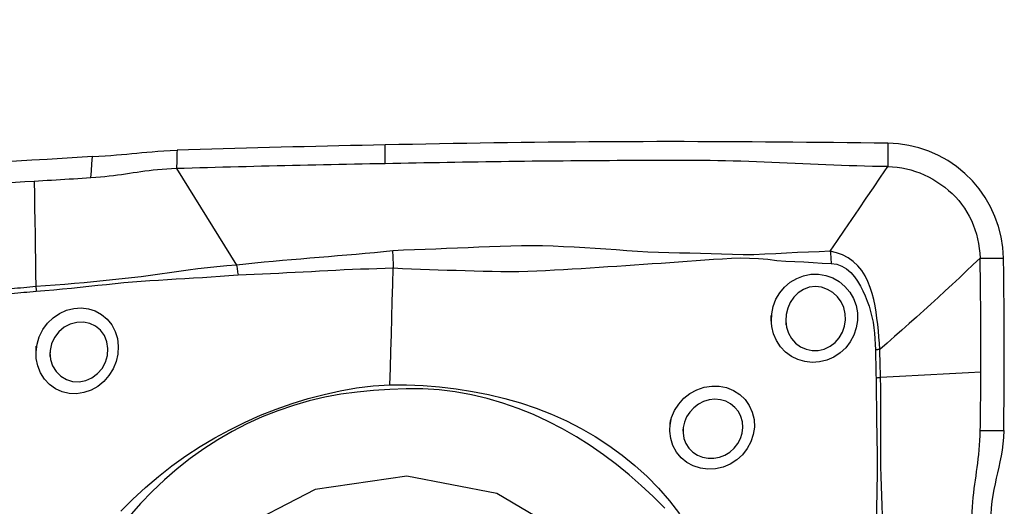
# Model space of a CAD drawing. Extents: x -80 to 67, y -30 to 61.
# Drawn here: x 44 to 51, y 17 to 21 of the extents above; entities that cross this region are included whole.
import ezdxf

# ---------------------------------------------------------------- set-up
doc = ezdxf.new("R2010")
doc.units = 0
doc.header["$MEASUREMENT"] = 0
doc.layers.get('0').update_dxf_attribs({"linetype": 'CONTINUOUS'})
doc.layers.add('1', color=4, linetype='CONTINUOUS')
doc.layers.add('SK2', color=7, linetype='CONTINUOUS')
doc.styles.add('SANDVIK_STYLE', font='simplex.shx', dxfattribs={"height": 3})
doc.styles.get("Standard").update_dxf_attribs({"font": 'simplex.shx'})
doc.dimstyles.new('SANDVIK_DIM', dxfattribs={"dimscale": 0, "dimtxt": 4.5, "dimasz": 4.57, "dimexe": 5, "dimexo": 0, "dimgap": 2.3, "dimtad": 1, "dimdsep": 46, "dimtxsty": 'SANDVIK_STYLE', "dimcen": 0.09, "dimclrd": 256, "dimclre": 256, "dimclrt": 256, "dimadec": 0, "dimazin": 0, "dimtfac": 1, "dimtofl": 0, "dimtmove": 2, "dimatfit": 3, "dimfxl": 1, "dimtolj": 1, "dimtzin": 0, "dimarcsym": 0})

# ---------------------------------------------------------------- blocks, each defined once
blk = doc.blocks.new('*D1')
for p, q in [((-61, 17.5835), (-61, 56.984165)), ((51, 21.5875), (51, 56.984165)), ((-61, 53.809165), (51, 53.809165))]:
    blk.add_line(p, q)
for points in [[(-61, 53.809165), (-57.825, 54.227161), (-57.825, 53.391168)], [(51, 53.809165), (47.825, 53.391168), (47.825, 54.227161)]]:
    blk.add_solid(points)
blk.add_text('112', height=4.5).set_placement((-8.724342, 56.059165))
blk = doc.blocks.new('*D3')
for p, q in [((-25.5, 17.5835), (-25.5, 46.984165)), ((51, 21.5875), (51, 46.984165)), ((-25.5, 43.809165), (51, 43.809165))]:
    blk.add_line(p, q)
for points in [[(-25.5, 43.809165), (-22.325, 44.227161), (-22.325, 43.391168)], [(51, 43.809165), (47.825, 43.391168), (47.825, 44.227161)]]:
    blk.add_solid(points)
blk.add_text('76.5', height=4.5).set_placement((6.609868, 46.059165))

msp = doc.modelspace()

# ---------------------------------------------------------------- linework, layer by layer
at = {"layer": '1'}
for points in [[(46.816672, 19.936772, 0), (46.737583, 19.93518, 0), (46.658494, 19.933557, 0), (46.579405, 19.931901, 0), (46.500316, 19.93019, 0), (46.421227, 19.928421, 0), (46.342138, 19.926595, 0), (46.263048, 19.924713, 0), (46.183959, 19.922774, 0), (46.10487, 19.920778, 0), (46.025781, 19.918726, 0), (45.946692, 19.916617, 0), (45.867603, 19.914452, 0), (45.788514, 19.912229, 0), (45.709424, 19.90995, 0), (45.630335, 19.907615, 0), (45.551246, 19.905222, 0), (45.472157, 19.902773, 0), (45.393068, 19.900267, 0)], [(50.253625, 19.948087, 0), (50.160736, 19.949247, 0), (50.067847, 19.950353, 0), (49.974958, 19.951404, 0), (49.882068, 19.9524, 0), (49.789179, 19.953342, 0), (49.69629, 19.95423, 0), (49.603401, 19.955063, 0), (49.510512, 19.955842, 0), (49.417623, 19.956566, 0), (49.324734, 19.957235, 0), (49.231844, 19.957831, 0), (49.138954, 19.958334, 0), (49.046063, 19.958722, 0), (48.953171, 19.958979, 0), (48.86028, 19.959125, 0), (48.767389, 19.959164, 0), (48.674497, 19.959094, 0), (48.581606, 19.958918, 0), (48.488714, 19.958634, 0), (48.395823, 19.958244, 0), (48.302932, 19.957746, 0), (48.21004, 19.957141, 0), (48.117149, 19.956429, 0), (48.024257, 19.955611, 0), (47.931366, 19.954686, 0), (47.838475, 19.953654, 0), (47.745583, 19.952515, 0), (47.652692, 19.95127, 0), (47.5598, 19.949922, 0), (47.466909, 19.948492, 0), (47.374018, 19.946994, 0), (47.281127, 19.94543, 0), (47.188236, 19.943806, 0), (47.095345, 19.942124, 0), (47.002454, 19.940388, 0), (46.909563, 19.938603, 0), (46.816672, 19.936772, 0)], [(46.816848, 19.808305, 0), (46.81683, 19.821152, 0), (46.816813, 19.833999, 0), (46.816795, 19.846846, 0), (46.816778, 19.859692, 0), (46.81676, 19.872539, 0), (46.816742, 19.885386, 0), (46.816725, 19.898232, 0), (46.816707, 19.911079, 0), (46.81669, 19.923926, 0), (46.816672, 19.936772, 0)], [(50.253625, 19.948087, 0), (50.253625, 19.925306, 0), (50.253625, 19.902525, 0), (50.253624, 19.879745, 0), (50.253624, 19.856964, 0), (50.253624, 19.834183, 0), (50.253624, 19.811402, 0), (50.253624, 19.788621, 0)], [(51.043978, 19.162709, 0), (51.03929, 19.235732, 0), (51.027947, 19.307983, 0), (51.010022, 19.378912, 0), (50.985754, 19.447858, 0), (50.955503, 19.513933, 0), (50.919658, 19.576505, 0), (50.878367, 19.635402, 0), (50.831764, 19.690462, 0), (50.779983, 19.7415, 0), (50.723445, 19.787963, 0), (50.663028, 19.829051, 0), (50.599421, 19.864336, 0), (50.533355, 19.893588, 0), (50.465519, 19.916648, 0), (50.396172, 19.933457, 0), (50.325484, 19.943957, 0), (50.253625, 19.948087, 0)], [(44.81416, 19.85706, 0), (44.858862, 19.859807, 0), (44.900803, 19.862508, 0), (44.940426, 19.865274, 0), (44.978165, 19.868217, 0), (45.014256, 19.87134, 0), (45.049113, 19.874574, 0), (45.08325, 19.87786, 0), (45.117182, 19.881137, 0), (45.151462, 19.884361, 0), (45.186659, 19.887502, 0), (45.223341, 19.890532, 0), (45.262162, 19.893427, 0), (45.303476, 19.896112, 0), (45.347084, 19.898449, 0), (45.393076, 19.900276, 0)], [(45.393068, 19.900276, 0), (45.392603, 19.882313, 0), (45.392138, 19.86435, 0), (45.391673, 19.846387, 0), (45.391208, 19.828424, 0), (45.390743, 19.810462, 0), (45.390278, 19.7925, 0), (45.389813, 19.774539, 0)], [(44.81416, 19.85706, 0), (44.711169, 19.850728, 0), (44.607983, 19.844321, 0), (44.504513, 19.83797, 0), (44.400669, 19.831804, 0), (44.296362, 19.825951, 0), (44.191527, 19.820546, 0), (44.086219, 19.815817, 0), (43.98033, 19.812097, 0), (43.873733, 19.80969, 0), (43.766133, 19.809275, 0), (43.657037, 19.811995, 0)], [(44.803556, 19.710721, 0), (44.80709, 19.759501, 0), (44.810625, 19.80828, 0), (44.81416, 19.85706, 0)], [(46.816847, 19.808305, 0), (46.763994, 19.807327, 0), (46.711141, 19.806336, 0), (46.658288, 19.805331, 0), (46.605434, 19.804311, 0), (46.552581, 19.803273, 0), (46.499728, 19.802214, 0), (46.446875, 19.801131, 0), (46.394022, 19.800024, 0), (46.341169, 19.798893, 0), (46.288316, 19.797739, 0), (46.235463, 19.796562, 0), (46.182609, 19.795362, 0), (46.129756, 19.794138, 0), (46.076903, 19.792891, 0), (46.02405, 19.791621, 0), (45.971197, 19.790328, 0), (45.918344, 19.78901, 0), (45.865491, 19.78767, 0), (45.812638, 19.786305, 0), (45.759784, 19.784916, 0), (45.706931, 19.783503, 0), (45.654078, 19.782066, 0), (45.601225, 19.780605, 0), (45.548372, 19.779121, 0), (45.495519, 19.777615, 0), (45.442666, 19.776087, 0), (45.389813, 19.774539, 0)], [(50.253624, 19.788621, 0), (50.200751, 19.789298, 0), (50.147878, 19.790126, 0), (50.095006, 19.791232, 0), (50.042133, 19.79262, 0), (49.98926, 19.794252, 0), (49.936388, 19.796093, 0), (49.883515, 19.79811, 0), (49.830642, 19.800273, 0), (49.77777, 19.802552, 0), (49.724897, 19.804915, 0), (49.672024, 19.807332, 0), (49.619152, 19.809773, 0), (49.566279, 19.812207, 0), (49.513406, 19.814605, 0), (49.460534, 19.816935, 0), (49.407661, 19.819167, 0), (49.354788, 19.821269, 0), (49.301916, 19.823208, 0), (49.249043, 19.82495, 0), (49.19617, 19.82646, 0), (49.143296, 19.827706, 0), (49.090423, 19.828652, 0), (49.037549, 19.82926, 0), (48.984675, 19.829517, 0), (48.931801, 19.829644, 0), (48.878927, 19.82974, 0), (48.826053, 19.829803, 0), (48.773179, 19.829832, 0), (48.720305, 19.829827, 0), (48.667431, 19.829786, 0), (48.614557, 19.82971, 0), (48.561684, 19.829599, 0), (48.50881, 19.829454, 0), (48.455936, 19.829273, 0), (48.403062, 19.829059, 0), (48.350188, 19.82881, 0), (48.297314, 19.828526, 0), (48.24444, 19.828208, 0), (48.191566, 19.827856, 0), (48.138692, 19.827469, 0), (48.085818, 19.827048, 0), (48.032944, 19.826593, 0), (47.98007, 19.826103, 0), (47.927196, 19.825578, 0), (47.874322, 19.82502, 0), (47.821448, 19.824427, 0), (47.768575, 19.823799, 0), (47.715701, 19.823137, 0), (47.662827, 19.822441, 0), (47.609953, 19.82171, 0), (47.557079, 19.820949, 0), (47.504205, 19.820162, 0), (47.451331, 19.819351, 0), (47.398457, 19.818518, 0), (47.345583, 19.817663, 0), (47.29271, 19.816788, 0), (47.239836, 19.815894, 0), (47.186962, 19.814981, 0), (47.134088, 19.81405, 0), (47.081215, 19.813099, 0), (47.028341, 19.81213, 0), (46.975468, 19.811173, 0), (46.922594, 19.810226, 0), (46.869721, 19.809271, 0), (46.816847, 19.808305, 0)], [(45.389813, 19.774539, 0), (45.355691, 19.773244, 0), (45.322572, 19.771426, 0), (45.290601, 19.769134, 0), (45.259798, 19.766429, 0), (45.230128, 19.763378, 0), (45.201468, 19.760044, 0), (45.173662, 19.756486, 0), (45.146526, 19.752757, 0), (45.119865, 19.748906, 0), (45.093478, 19.744974, 0), (45.06716, 19.741002, 0), (45.040709, 19.73703, 0), (45.013925, 19.7331, 0), (44.986617, 19.729252, 0), (44.958602, 19.725532, 0), (44.929716, 19.72199, 0), (44.899824, 19.71868, 0), (44.868844, 19.715659, 0), (44.836736, 19.712988, 0), (44.803556, 19.710721, 0)], [(45.389813, 19.774539, 0), (45.430713, 19.708348, 0), (45.47163, 19.642159, 0), (45.512581, 19.575973, 0), (45.553573, 19.509793, 0), (45.5946, 19.443619, 0), (45.635659, 19.377451, 0), (45.676755, 19.311292, 0), (45.717899, 19.245142, 0), (45.759085, 19.179002, 0), (45.800294, 19.112867, 0)], [(49.859104, 19.209434, 0), (49.908459, 19.281792, 0), (49.957809, 19.354155, 0), (50.007148, 19.426529, 0), (50.056472, 19.498919, 0), (50.105777, 19.571327, 0), (50.155068, 19.64375, 0), (50.204348, 19.716183, 0), (50.253624, 19.788621, 0)], [(50.253624, 19.788621, 0), (50.28618, 19.787377, 0), (50.318233, 19.784448, 0), (50.349794, 19.779816, 0), (50.380925, 19.773497, 0), (50.411697, 19.765518, 0), (50.442161, 19.755913, 0), (50.472327, 19.744716, 0), (50.502169, 19.731963, 0), (50.531624, 19.717697, 0), (50.560587, 19.701967, 0), (50.58893, 19.68483, 0), (50.616504, 19.666352, 0), (50.643157, 19.646601, 0), (50.668739, 19.625647, 0), (50.693127, 19.603552, 0), (50.716215, 19.580365, 0), (50.737939, 19.556118, 0), (50.758254, 19.530826, 0), (50.777139, 19.50449, 0), (50.794576, 19.477115, 0), (50.810546, 19.448718, 0), (50.825025, 19.419342, 0), (50.837982, 19.389072, 0), (50.849389, 19.35803, 0), (50.859219, 19.326359, 0), (50.867459, 19.294201, 0), (50.874095, 19.261673, 0), (50.879104, 19.228858, 0), (50.882432, 19.195827, 0), (50.883978, 19.162713, 0)], [(44.415857, 19.686967, 0), (44.352294, 19.683294, 0), (44.288672, 19.679762, 0), (44.224985, 19.676401, 0), (44.161224, 19.673249, 0), (44.097376, 19.670373, 0), (44.033426, 19.667845, 0), (43.96936, 19.665738, 0), (43.905162, 19.664128, 0), (43.840808, 19.663129, 0), (43.776267, 19.662894, 0), (43.711497, 19.66363, 0), (43.646435, 19.665649, 0)], [(44.803556, 19.710721, 0), (44.773847, 19.708908, 0), (44.744127, 19.707082, 0), (44.714395, 19.705245, 0), (44.684648, 19.7034, 0), (44.654883, 19.70155, 0), (44.625098, 19.6997, 0), (44.59529, 19.697851, 0), (44.565458, 19.696007, 0), (44.5356, 19.69417, 0), (44.505713, 19.692345, 0), (44.475795, 19.690534, 0), (44.445844, 19.68874, 0), (44.415858, 19.686966, 0)], [(44.415858, 19.686966, 0), (44.417353, 19.596986, 0), (44.418848, 19.507006, 0), (44.420341, 19.417027, 0), (44.421834, 19.327048, 0), (44.423326, 19.237069, 0), (44.424818, 19.147091, 0), (44.426308, 19.057113, 0), (44.427798, 18.967135, 0)], [(46.868543, 19.2122, 0), (46.805695, 19.205581, 0), (46.742791, 19.19925, 0), (46.67984, 19.193338, 0), (46.616852, 19.187975, 0), (46.553857, 19.182772, 0), (46.490906, 19.17693, 0), (46.427968, 19.171216, 0), (46.365021, 19.165945, 0), (46.302089, 19.160716, 0), (46.239179, 19.155462, 0), (46.176293, 19.15016, 0), (46.113438, 19.144767, 0), (46.050617, 19.13923, 0), (45.987852, 19.133428, 0), (45.925158, 19.127501, 0), (45.862541, 19.121508, 0), (45.800297, 19.112862, 0)], [(46.871871, 19.154401, 0), (46.871581, 19.16272, 0), (46.871224, 19.171018, 0), (46.8708, 19.179294, 0), (46.870309, 19.18755, 0), (46.869752, 19.195786, 0), (46.869128, 19.204, 0), (46.868437, 19.212194, 0)], [(49.859106, 19.209424, 0), (49.784701, 19.205958, 0), (49.710214, 19.203327, 0), (49.635775, 19.200283, 0), (49.561435, 19.196321, 0), (49.487074, 19.192572, 0), (49.412569, 19.18992, 0), (49.338307, 19.185053, 0), (49.264112, 19.185174, 0), (49.190352, 19.186686, 0), (49.117147, 19.188307, 0), (49.044537, 19.191474, 0), (48.972471, 19.194593, 0), (48.900678, 19.196196, 0), (48.828906, 19.196333, 0), (48.757029, 19.197465, 0), (48.685067, 19.200107, 0), (48.613065, 19.203762, 0), (48.541034, 19.208128, 0), (48.468983, 19.212935, 0), (48.396921, 19.21791, 0), (48.324856, 19.222809, 0), (48.252797, 19.227571, 0), (48.180743, 19.232111, 0), (48.108694, 19.236327, 0), (48.036651, 19.240114, 0), (47.964604, 19.243292, 0), (47.892442, 19.245086, 0), (47.820133, 19.245571, 0), (47.747677, 19.245065, 0), (47.675069, 19.243887, 0), (47.602307, 19.242292, 0), (47.529369, 19.23948, 0), (47.456295, 19.236041, 0), (47.383139, 19.232947, 0), (47.309912, 19.230013, 0), (47.236635, 19.227076, 0), (47.163319, 19.22399, 0), (47.089963, 19.221328, 0), (47.016511, 19.219324, 0), (46.942683, 19.215634, 0), (46.868545, 19.212182, 0)], [(50.199121, 18.536658, 0), (50.196629, 18.57937, 0), (50.192983, 18.622084, 0), (50.18889, 18.664865, 0), (50.184296, 18.707693, 0), (50.179084, 18.750522, 0), (50.173074, 18.793382, 0), (50.165904, 18.836116, 0), (50.157195, 18.878503, 0), (50.146564, 18.920321, 0), (50.133625, 18.961347, 0), (50.11785, 19.001327, 0), (50.098609, 19.039999, 0), (50.075416, 19.076679, 0), (50.048159, 19.110302, 0), (50.016715, 19.139958, 0), (49.981286, 19.165031, 0), (49.942624, 19.184861, 0), (49.901488, 19.199278, 0), (49.859104, 19.209433, 0)], [(49.859104, 19.209433, 0), (49.860446, 19.197824, 0), (49.861695, 19.186043, 0), (49.862846, 19.174119, 0), (49.863899, 19.162078, 0), (49.86485, 19.149946, 0), (49.865697, 19.137751, 0), (49.866438, 19.125518, 0)], [(46.871943, 19.095248, 0), (46.872151, 19.103572, 0), (46.872287, 19.111939, 0), (46.87235, 19.120347, 0), (46.872339, 19.128797, 0), (46.872256, 19.13729, 0), (46.8721, 19.145825, 0), (46.871871, 19.154401, 0)], [(46.871946, 19.095365, 0), (46.933849, 19.091723, 0), (46.995619, 19.089213, 0), (47.057068, 19.086898, 0), (47.118389, 19.084427, 0), (47.179715, 19.082433, 0), (47.241024, 19.080563, 0), (47.302304, 19.078561, 0), (47.363557, 19.07655, 0), (47.424787, 19.07471, 0), (47.486003, 19.07329, 0), (47.547194, 19.072353, 0), (47.608302, 19.071623, 0), (47.669314, 19.071147, 0), (47.730305, 19.071566, 0), (47.791284, 19.072856, 0), (47.852256, 19.074989, 0), (47.913224, 19.077855, 0), (47.974183, 19.081128, 0), (48.035132, 19.084533, 0), (48.096083, 19.088097, 0), (48.157021, 19.091818, 0), (48.217929, 19.095682, 0), (48.278787, 19.099675, 0), (48.339577, 19.103782, 0), (48.400282, 19.107984, 0), (48.460896, 19.112223, 0), (48.521417, 19.116445, 0), (48.581848, 19.1206, 0), (48.642187, 19.124639, 0), (48.702436, 19.128513, 0), (48.762593, 19.132184, 0), (48.822617, 19.136025, 0), (48.882418, 19.141028, 0), (48.942144, 19.146178, 0), (49.002004, 19.150513, 0), (49.062104, 19.154836, 0), (49.122698, 19.15823, 0), (49.18375, 19.161277, 0), (49.245226, 19.163152, 0), (49.307301, 19.160819, 0), (49.369619, 19.159087, 0), (49.431851, 19.154913, 0), (49.493896, 19.146614, 0), (49.555973, 19.141611, 0), (49.618088, 19.138495, 0), (49.680208, 19.135626, 0), (49.742305, 19.132132, 0), (49.804369, 19.128337, 0), (49.866438, 19.125522, 0)], [(49.866438, 19.125518, 0), (49.903917, 19.120545, 0), (49.939271, 19.107574, 0), (49.971394, 19.087851, 0), (49.999878, 19.062926, 0), (50.024838, 19.034473, 0), (50.046838, 19.003628, 0), (50.066313, 18.971165, 0), (50.083605, 18.937723, 0), (50.099048, 18.903399, 0), (50.112836, 18.868305, 0), (50.125054, 18.832595, 0), (50.13569, 18.796371, 0), (50.144729, 18.759731, 0), (50.152157, 18.722768, 0), (50.157939, 18.685522, 0), (50.162158, 18.647986, 0), (50.165113, 18.610326, 0), (50.167262, 18.572667, 0), (50.168541, 18.535008, 0)], [(50.883978, 19.162713, 0), (50.837468, 19.117585, 0), (50.790283, 19.072507, 0), (50.742555, 19.027486, 0), (50.694396, 18.982533, 0), (50.645871, 18.937651, 0), (50.597038, 18.892839, 0), (50.54794, 18.8481, 0), (50.498615, 18.80343, 0), (50.449085, 18.758828, 0), (50.399363, 18.714294, 0), (50.349466, 18.669824, 0), (50.299429, 18.625406, 0), (50.249299, 18.581024, 0), (50.199123, 18.53666, 0)], [(50.889725, 18.380711, 0), (50.889909, 18.445941, 0), (50.889973, 18.511164, 0), (50.889916, 18.57638, 0), (50.889738, 18.641588, 0), (50.88944, 18.706787, 0), (50.889021, 18.771974, 0), (50.888482, 18.837147, 0), (50.887822, 18.902306, 0), (50.887042, 18.967446, 0), (50.886141, 19.032565, 0), (50.88512, 19.097656, 0), (50.883978, 19.162713, 0)], [(50.883978, 19.162713, 0), (50.906836, 19.162712, 0), (50.929693, 19.162712, 0), (50.95255, 19.162711, 0), (50.975407, 19.162711, 0), (50.998264, 19.16271, 0), (51.021121, 19.16271, 0), (51.043978, 19.162709, 0)], [(51.045986, 17.981799, 0), (51.047419, 18.087896, 0), (51.048536, 18.194119, 0), (51.049336, 18.300528, 0), (51.049815, 18.407183, 0), (51.049973, 18.514145, 0), (51.049806, 18.621446, 0), (51.04931, 18.728977, 0), (51.048485, 18.83677, 0), (51.047328, 18.944882, 0), (51.045828, 19.053451, 0), (51.043978, 19.162709, 0)], [(45.800292, 19.112872, 0), (45.73268, 19.108468, 0), (45.666255, 19.102018, 0), (45.600485, 19.095267, 0), (45.535154, 19.088072, 0), (45.47017, 19.080177, 0), (45.405427, 19.07149, 0), (45.340816, 19.062312, 0), (45.276269, 19.052948, 0), (45.211722, 19.043699, 0), (45.14711, 19.034865, 0), (45.082376, 19.026724, 0), (45.017517, 19.019337, 0), (44.952526, 19.012742, 0), (44.887422, 19.006592, 0), (44.82224, 19.000354, 0), (44.756958, 18.994154, 0), (44.691542, 18.988244, 0), (44.625953, 18.982743, 0), (44.560133, 18.977759, 0), (44.494044, 18.972966, 0), (44.427798, 18.967135, 0)], [(45.800294, 19.112861, 0), (45.801918, 19.103405, 0), (45.803463, 19.093932, 0), (45.804929, 19.084454, 0), (45.806312, 19.074984, 0), (45.807612, 19.065537, 0), (45.808826, 19.056123, 0), (45.809953, 19.046757, 0)], [(45.809953, 19.046757, 0), (45.865433, 19.049811, 0), (45.92108, 19.052298, 0), (45.976804, 19.054749, 0), (46.03259, 19.057355, 0), (46.088417, 19.06007, 0), (46.144273, 19.062856, 0), (46.200155, 19.065694, 0), (46.25606, 19.068565, 0), (46.311988, 19.071449, 0), (46.367935, 19.074313, 0), (46.423901, 19.07714, 0), (46.479884, 19.080134, 0), (46.535883, 19.083288, 0), (46.591893, 19.086002, 0), (46.647916, 19.088004, 0), (46.703951, 19.089957, 0), (46.759979, 19.091848, 0), (46.815983, 19.093628, 0), (46.871943, 19.095248, 0)], [(46.848374, 18.296059, 0), (46.851742, 18.410227, 0), (46.855109, 18.524395, 0), (46.858476, 18.638565, 0), (46.861843, 18.752734, 0), (46.865209, 18.866905, 0), (46.868576, 18.981076, 0), (46.871943, 19.095248, 0)], [(44.42948, 18.935323, 0), (44.490169, 18.940886, 0), (44.55065, 18.945855, 0), (44.610919, 18.951004, 0), (44.670995, 18.956675, 0), (44.730909, 18.962767, 0), (44.790692, 18.969238, 0), (44.850374, 18.975967, 0), (44.90998, 18.982659, 0), (44.969538, 18.988973, 0), (45.029066, 18.994499, 0), (45.088581, 18.999348, 0), (45.148097, 19.003758, 0), (45.207622, 19.008022, 0), (45.267182, 19.012148, 0), (45.326802, 19.016106, 0), (45.386508, 19.019868, 0), (45.446327, 19.023403, 0), (45.50629, 19.026695, 0), (45.566432, 19.03001, 0), (45.62678, 19.033827, 0), (45.687352, 19.038899, 0), (45.7483, 19.043628, 0), (45.809953, 19.046752, 0)], [(49.457021, 18.729693, 0), (49.459277, 18.781444, 0), (49.469936, 18.832071, 0), (49.488514, 18.880285, 0), (49.514617, 18.924802, 0), (49.547621, 18.964293, 0), (49.586553, 18.997441, 0), (49.630297, 19.023404, 0), (49.677836, 19.041454, 0), (49.727751, 19.051186, 0), (49.778513, 19.052134, 0), (49.828739, 19.044022, 0), (49.876704, 19.026919, 0), (49.920795, 19.001528, 0), (49.95991, 18.968621, 0), (49.99268, 18.929454, 0), (50.018238, 18.885277, 0), (50.035942, 18.837244, 0), (50.045303, 18.786719, 0), (50.045958, 18.735176, 0), (50.037905, 18.684213, 0), (50.021397, 18.635212, 0), (49.996964, 18.58964, 0), (49.965187, 18.548555, 0), (49.927168, 18.513358, 0), (49.88401, 18.485062, 0), (49.836773, 18.464381, 0), (49.787261, 18.452114, 0), (49.736759, 18.448557, 0), (49.686725, 18.453826, 0), (49.638834, 18.467679, 0), (49.594303, 18.489818, 0), (49.554393, 18.519477, 0), (49.520346, 18.555783, 0), (49.492891, 18.597767, 0), (49.472787, 18.644184, 0), (49.460614, 18.693499, 0), (49.456535, 18.741859, 0), (49.455758, 18.761296, 0), (49.455432, 18.769436, 0)], [(44.427798, 18.967135, 0), (44.407016, 18.965043, 0), (44.386211, 18.963071, 0), (44.365385, 18.96118, 0), (44.344539, 18.959337, 0), (44.323674, 18.957493, 0), (44.302793, 18.955601, 0), (44.281888, 18.953766, 0), (44.260953, 18.952111, 0), (44.23998, 18.95076, 0)], [(44.240348, 18.91946, 0), (44.261461, 18.921115, 0), (44.28254, 18.922869, 0), (44.303591, 18.92465, 0), (44.324621, 18.926387, 0), (44.345634, 18.928034, 0), (44.366628, 18.929701, 0), (44.387601, 18.931446, 0), (44.408552, 18.933307, 0), (44.42948, 18.935322, 0)], [(44.427798, 18.967135, 0), (44.428114, 18.962557, 0), (44.428405, 18.957988, 0), (44.428671, 18.953429, 0), (44.428912, 18.948882, 0), (44.429127, 18.944347, 0), (44.429316, 18.939827, 0), (44.42948, 18.935323, 0)], [(49.556151, 18.731367, 0), (49.561621, 18.688738, 0), (49.574845, 18.648342, 0), (49.595558, 18.611579, 0), (49.623001, 18.580129, 0), (49.656403, 18.555231, 0), (49.69434, 18.538121, 0), (49.735413, 18.529701, 0), (49.777741, 18.530393, 0), (49.819265, 18.540228, 0), (49.85837, 18.558797, 0), (49.892855, 18.58494, 0), (49.921555, 18.617546, 0), (49.943287, 18.655078, 0), (49.957489, 18.695966, 0), (49.963791, 18.738728, 0), (49.961844, 18.781845, 0), (49.951726, 18.823598, 0), (49.933932, 18.862547, 0), (49.908968, 18.897304, 0), (49.8775, 18.92641, 0), (49.840961, 18.948378, 0), (49.800614, 18.962253, 0), (49.758329, 18.967159, 0), (49.716137, 18.962497, 0), (49.676034, 18.948291, 0), (49.640196, 18.92534, 0), (49.609814, 18.89507, 0), (49.585851, 18.859229, 0), (49.568714, 18.819406, 0), (49.558693, 18.777189, 0), (49.556069, 18.733926, 0), (49.556917, 18.710575, 0), (49.557189, 18.703211, 0)], [(44.428955, 18.519867, 0), (44.435634, 18.572974, 0), (44.45127, 18.62435, 0), (44.475397, 18.672703, 0), (44.50718, 18.71628, 0), (44.545581, 18.753606, 0), (44.589435, 18.783711, 0), (44.637017, 18.805423, 0), (44.687009, 18.818185, 0), (44.737552, 18.821625, 0), (44.787132, 18.815618, 0), (44.834276, 18.800381, 0), (44.877322, 18.776423, 0), (44.915146, 18.744326, 0), (44.94643, 18.705133, 0), (44.96998, 18.660313, 0), (44.985193, 18.61104, 0), (44.991491, 18.55906, 0), (44.988638, 18.505917, 0), (44.976746, 18.453598, 0), (44.956204, 18.403649, 0), (44.927778, 18.357846, 0), (44.892184, 18.317378, 0), (44.850875, 18.283893, 0), (44.805187, 18.258357, 0), (44.756378, 18.241503, 0), (44.706151, 18.233904, 0), (44.655993, 18.23592, 0), (44.607415, 18.247415, 0), (44.562205, 18.26808, 0), (44.521557, 18.297291, 0), (44.487088, 18.33395, 0), (44.459801, 18.377003, 0), (44.440684, 18.42496, 0), (44.430459, 18.476166, 0), (44.429266, 18.528007, 0), (44.430111, 18.550172, 0), (44.430439, 18.558758, 0)], [(44.52352, 18.515308, 0), (44.527209, 18.468268, 0), (44.541593, 18.424301, 0), (44.565655, 18.385612, 0), (44.597762, 18.354319, 0), (44.636219, 18.331788, 0), (44.678879, 18.31887, 0), (44.723566, 18.316393, 0), (44.768336, 18.324673, 0), (44.810823, 18.343299, 0), (44.848831, 18.37146, 0), (44.880336, 18.407858, 0), (44.903401, 18.450184, 0), (44.917082, 18.496209, 0), (44.920479, 18.543663, 0), (44.913325, 18.589695, 0), (44.896274, 18.632004, 0), (44.870053, 18.668491, 0), (44.836055, 18.696901, 0), (44.796275, 18.715837, 0), (44.752687, 18.724538, 0), (44.707593, 18.722679, 0), (44.663055, 18.710399, 0), (44.621386, 18.688513, 0), (44.584937, 18.657885, 0), (44.555651, 18.61966, 0), (44.535057, 18.576041, 0), (44.524554, 18.529368, 0), (44.522796, 18.496785, 0), (44.522454, 18.488038, 0)], [(50.168532, 18.535007, 0), (50.169047, 18.5134, 0), (50.169615, 18.49182, 0), (50.170172, 18.470258, 0), (50.170655, 18.448708, 0), (50.171021, 18.427162, 0), (50.171382, 18.40563, 0), (50.171794, 18.384115, 0), (50.172293, 18.362621, 0), (50.172919, 18.341149, 0)], [(50.199123, 18.536672, 0), (50.194818, 18.536391, 0), (50.190489, 18.536123, 0), (50.186138, 18.535869, 0), (50.181765, 18.535629, 0), (50.177373, 18.535403, 0), (50.172961, 18.535191, 0), (50.168533, 18.534993, 0)], [(50.204137, 18.344188, 0), (50.203421, 18.365505, 0), (50.202795, 18.386842, 0), (50.202225, 18.408197, 0), (50.201674, 18.429568, 0), (50.201097, 18.45095, 0), (50.200447, 18.472339, 0), (50.199824, 18.493747, 0), (50.199344, 18.515183, 0), (50.199123, 18.53666, 0)], [(50.889725, 18.380711, 0), (50.80403, 18.376144, 0), (50.718334, 18.371577, 0), (50.632637, 18.367011, 0), (50.546939, 18.362446, 0), (50.46124, 18.35788, 0), (50.37554, 18.353316, 0), (50.289839, 18.348751, 0), (50.204137, 18.344188, 0)], [(50.885987, 17.981802, 0), (50.886432, 18.012412, 0), (50.886851, 18.04303, 0), (50.887244, 18.073655, 0), (50.887611, 18.10429, 0), (50.887952, 18.134936, 0), (50.888266, 18.165596, 0), (50.888554, 18.196271, 0), (50.888816, 18.226962, 0), (50.889051, 18.257671, 0), (50.889259, 18.288399, 0), (50.889441, 18.319147, 0), (50.889596, 18.349917, 0), (50.889725, 18.380711, 0)], [(50.17292, 18.341149, 0), (50.174263, 18.278815, 0), (50.174747, 18.216591, 0), (50.175158, 18.154518, 0), (50.17587, 18.092604, 0), (50.176817, 18.030821, 0), (50.177993, 17.969147, 0), (50.179311, 17.907556, 0), (50.180507, 17.846015, 0), (50.181271, 17.78449, 0), (50.181213, 17.722948, 0), (50.18046, 17.661384, 0), (50.179267, 17.599798, 0), (50.177936, 17.538196, 0), (50.176503, 17.476564, 0), (50.174974, 17.414883, 0), (50.173352, 17.353133, 0), (50.171639, 17.291297, 0), (50.169861, 17.229354, 0), (50.168328, 17.167294, 0), (50.167552, 17.105119, 0), (50.1683, 17.042851, 0), (50.169177, 16.980319, 0), (50.169348, 16.917249, 0)], [(50.204137, 18.344188, 0), (50.199744, 18.343703, 0), (50.195327, 18.343235, 0), (50.190887, 18.342784, 0), (50.186425, 18.342349, 0), (50.181942, 18.341932, 0), (50.17744, 18.341532, 0), (50.17292, 18.341148, 0)], [(50.231275, 16.928978, 0), (50.22974, 16.997995, 0), (50.227617, 17.066121, 0), (50.225961, 17.133785, 0), (50.224388, 17.201131, 0), (50.222519, 17.268205, 0), (50.220124, 17.335071, 0), (50.217374, 17.40182, 0), (50.214511, 17.468516, 0), (50.211775, 17.535219, 0), (50.209404, 17.601994, 0), (50.20762, 17.668896, 0), (50.206491, 17.735933, 0), (50.206041, 17.803109, 0), (50.205931, 17.87039, 0), (50.20564, 17.937722, 0), (50.205272, 18.005123, 0), (50.205035, 18.07263, 0), (50.205003, 18.140274, 0), (50.205236, 18.208106, 0), (50.205367, 18.276137, 0), (50.204137, 18.344188, 0)], [(45.008091, 17.429699, 0), (45.090185, 17.513568, 0), (45.17647, 17.593216, 0), (45.266024, 17.668795, 0), (45.358424, 17.740462, 0), (45.453657, 17.808256, 0), (45.551518, 17.872074, 0), (45.651742, 17.93183, 0), (45.75415, 17.987495, 0), (45.858559, 18.039038, 0), (45.964603, 18.086379, 0), (46.071679, 18.129337, 0), (46.179692, 18.167618, 0), (46.288743, 18.200697, 0), (46.398679, 18.229512, 0), (46.50947, 18.254293, 0), (46.621239, 18.274371, 0), (46.734151, 18.28877, 0), (46.848374, 18.296059, 0)], [(46.847901, 18.263593, 0), (46.735998, 18.256009, 0), (46.624637, 18.245466, 0), (46.514059, 18.230655, 0), (46.404433, 18.210646, 0), (46.29587, 18.184841, 0), (46.188327, 18.153466, 0), (46.081626, 18.117433, 0), (45.975882, 18.076016, 0), (45.871425, 18.028807, 0), (45.769679, 17.976449, 0), (45.671101, 17.919358, 0), (45.575602, 17.857664, 0), (45.483095, 17.791498, 0), (45.393525, 17.720943, 0), (45.306967, 17.645887, 0), (45.223505, 17.566146, 0), (45.143181, 17.482107, 0), (45.065979, 17.394938, 0)], [(48.728741, 17.451968, 0), (48.64981, 17.530713, 0), (48.567687, 17.606133, 0), (48.483912, 17.679612, 0), (48.397928, 17.750469, 0), (48.309026, 17.817056, 0), (48.217685, 17.879547, 0), (48.124332, 17.938549, 0), (48.028801, 17.993834, 0), (47.930719, 18.044766, 0), (47.829954, 18.09112, 0), (47.726651, 18.132785, 0), (47.621415, 18.169451, 0), (47.514645, 18.200962, 0), (47.406213, 18.226962, 0), (47.295991, 18.246819, 0), (47.184819, 18.260223, 0), (47.07302, 18.267347, 0), (46.960684, 18.2684, 0), (46.847901, 18.263589, 0)], [(46.848375, 18.296063, 0), (46.961913, 18.29584, 0), (47.07526, 18.290835, 0), (47.188283, 18.281358, 0), (47.300853, 18.267715, 0), (47.412792, 18.250203, 0), (47.523779, 18.228664, 0), (47.633645, 18.202476, 0), (47.742287, 18.171221, 0), (47.849253, 18.134908, 0), (47.953851, 18.093735, 0), (48.055964, 18.047877, 0), (48.155531, 17.997264, 0), (48.252196, 17.941449, 0), (48.34582, 17.880252, 0), (48.436663, 17.814092, 0), (48.524465, 17.743309, 0), (48.60778, 17.667847, 0), (48.685801, 17.587096, 0), (48.759418, 17.501853, 0), (48.829036, 17.413129, 0)], [(48.764605, 18.019903, 0), (48.775291, 18.070665, 0), (48.795027, 18.119025, 0), (48.823248, 18.163751, 0), (48.858821, 18.203231, 0), (48.900572, 18.236177, 0), (48.947264, 18.261663, 0), (48.997127, 18.278699, 0), (49.048911, 18.286865, 0), (49.100672, 18.28593, 0), (49.15096, 18.275764, 0), (49.198147, 18.256706, 0), (49.240563, 18.229353, 0), (49.277016, 18.194429, 0), (49.306113, 18.153142, 0), (49.326767, 18.107102, 0), (49.338447, 18.057615, 0), (49.340768, 18.006409, 0), (49.333655, 17.955026, 0), (49.317418, 17.90535, 0), (49.292585, 17.858799, 0), (49.260046, 17.816983, 0), (49.220496, 17.78092, 0), (49.175599, 17.752166, 0), (49.126685, 17.731572, 0), (49.075171, 17.719781, 0), (49.022947, 17.717216, 0), (48.97161, 17.724056, 0), (48.922858, 17.739968, 0), (48.878502, 17.76439, 0), (48.839704, 17.79652, 0), (48.807973, 17.835112, 0), (48.78415, 17.879164, 0), (48.769006, 17.927194, 0), (48.762821, 17.977554, 0), (48.765518, 18.027742, 0), (48.768003, 18.049085, 0), (48.768965, 18.057354, 0)], [(48.854333, 18.00414, 0), (48.853147, 17.965777, 0), (48.85945, 17.928488, 0), (48.872951, 17.893386, 0), (48.89314, 17.861912, 0), (48.919489, 17.835254, 0), (48.951004, 17.814357, 0), (48.986388, 17.800122, 0), (49.024382, 17.792867, 0), (49.063392, 17.792886, 0), (49.102176, 17.800104, 0), (49.139282, 17.814275, 0), (49.173367, 17.8349, 0), (49.203392, 17.861403, 0), (49.227943, 17.892548, 0), (49.246363, 17.92743, 0), (49.257961, 17.964749, 0), (49.262306, 18.003264, 0), (49.25919, 18.041411, 0), (49.248881, 18.077905, 0), (49.231686, 18.111515, 0), (49.207972, 18.140973, 0), (49.178801, 18.164887, 0), (49.145238, 18.182405, 0), (49.108448, 18.192881, 0), (49.07002, 18.195985, 0), (49.031155, 18.191658, 0), (48.99346, 18.180228, 0), (48.958096, 18.162087, 0), (48.926313, 18.138071, 0), (48.899172, 18.108997, 0), (48.877531, 18.075826, 0), (48.862296, 18.039809, 0), (48.854053, 18.001992, 0), (48.85171, 17.983994, 0), (48.850884, 17.977651, 0)], [(50.827736, 17.35743, 0), (50.828401, 17.392447, 0), (50.829778, 17.42677, 0), (50.8318, 17.460222, 0), (50.834381, 17.492743, 0), (50.837427, 17.524327, 0), (50.840845, 17.55506, 0), (50.844547, 17.585059, 0), (50.848454, 17.614477, 0), (50.852491, 17.643479, 0), (50.85659, 17.672241, 0), (50.860687, 17.700941, 0), (50.864717, 17.729756, 0), (50.868613, 17.758862, 0), (50.872309, 17.788423, 0), (50.875732, 17.818594, 0), (50.878806, 17.849507, 0), (50.881449, 17.881264, 0), (50.883579, 17.913912, 0), (50.885115, 17.947454, 0), (50.885987, 17.981802, 0)], [(50.885986, 17.981802, 0), (50.939319, 17.981801, 0), (50.992653, 17.9818, 0), (51.045986, 17.981799, 0)], [(51.045986, 17.981799, 0), (51.044102, 17.935396, 0), (51.040164, 17.891225, 0), (51.034605, 17.848932, 0), (51.027855, 17.808172, 0), (51.020307, 17.768815, 0), (51.012216, 17.730529, 0), (51.003817, 17.692874, 0), (50.995335, 17.655405, 0), (50.98699, 17.617635, 0), (50.979054, 17.579071, 0), (50.971806, 17.53922, 0), (50.965534, 17.49751, 0), (50.960601, 17.453699, 0), (50.957362, 17.408121, 0), (50.955955, 17.360759, 0)], [(45.834803, 14.009336, 0), (46.417444, 13.787776, 0), (47.046731, 13.774826, 0), (47.654473, 13.971889, 0), (48.17481, 14.357611, 0), (48.551355, 14.890192, 0), (48.743305, 15.511919, 0), (48.729859, 16.155419, 0), (48.512473, 16.750958, 0), (48.114705, 17.234, 0), (47.57966, 17.552201, 0), (46.965316, 17.671077, 0), (46.33825, 17.577748, 0), (45.766411, 17.282327, 0), (45.311769, 16.816826, 0), (45.023591, 16.231691, 0), (44.933105, 15.59033, 0), (45.050117, 14.962245, 0), (45.361947, 14.415497, 0), (45.834803, 14.009336, 0)]]:
    msp.add_polyline3d(points, dxfattribs=at)

# ---------------------------------------------------------------- dimensions: what is measured, and where the dimension line sits
at = {"layer": 'SK2'}
for base, p1, text, picture, middle in [((51, 53.809165), (-61, 17.5835), '112', '*D1', (-8.724342, 56.059165)), ((51, 43.809165), (-25.5, 17.5835), '76.5', '*D3', (6.609868, 46.059165))]:
    dim = msp.add_linear_dim(base=base, p1=p1, p2=(51, 21.5875), text=text, dimstyle='SANDVIK_DIM', dxfattribs=at)
    dim.commit()
    dim.dimension.update_dxf_attribs({"geometry": picture, "text_midpoint": middle})

doc.saveas('drawing.dxf')
